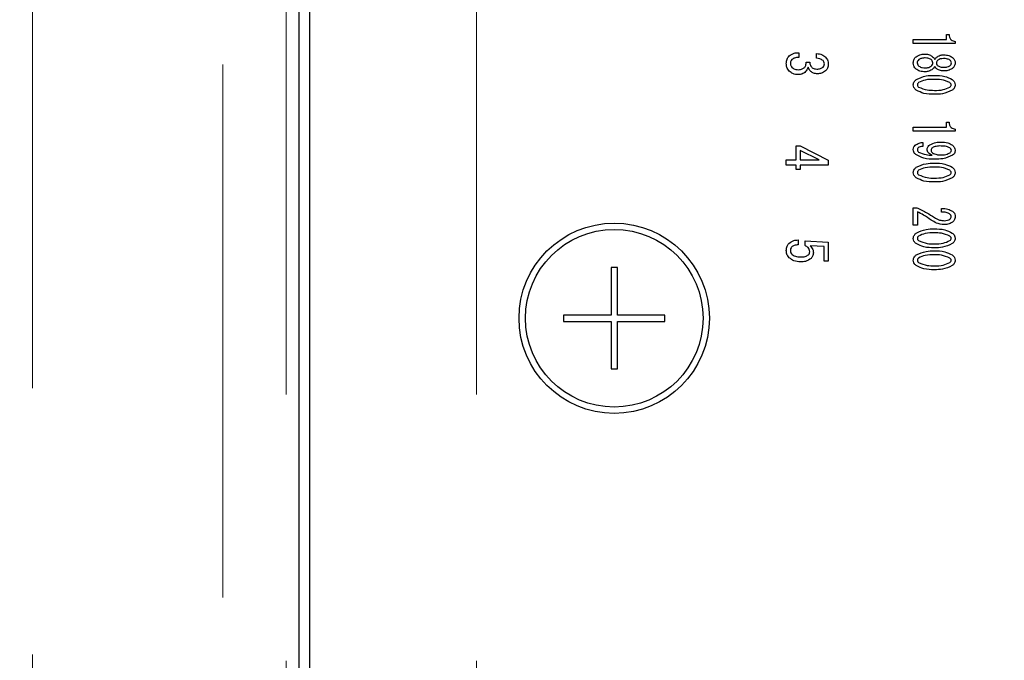
# Model space of a CAD drawing. Units: millimetres. Extents: x 210 to 8110, y -28 to 5608.
# Drawn here: x 4559 to 4637, y 3691 to 3742 of the extents above; entities that cross this region are included whole.
import ezdxf

# ---------------------------------------------------------------- set-up
doc = ezdxf.new("R2010")
doc.units = ezdxf.units.MM
doc.header["$LTSCALE"] = 5
doc.linetypes.add('HIDDEN', pattern=[12.6, 8.4, -4.2])
for name, color, linetype, lineweight in [('ガスキャビ', 54, 'Continuous', 9), ('シンクキャビ', 214, 'Continuous', 9), ('トップ', 134, 'Continuous', 9), ('ヒーター', 6, 'Continuous', 9)]:
    doc.layers.add(name, color=color, linetype=linetype, lineweight=lineweight)
doc.styles.get("Standard").update_dxf_attribs({"font": 'txt', "bigfont": 'bigfont'})
doc.styles.add('ＭＳ ゴシック', font='txt')
doc.dimstyles.get("Standard").update_dxf_attribs({"dimtxt": 0.18, "dimasz": 0.18, "dimexe": 0.18, "dimexo": 0.0625, "dimgap": 0.09, "dimtad": 0, "dimtih": 1, "dimtoh": 1, "dimdec": 4, "dimzin": 0, "dimdsep": 46, "dimtxsty": 'Standard', "dimcen": 0.09, "dimadec": 0, "dimazin": 0, "dimtfac": 1, "dimtdec": 4, "dimtofl": 0, "dimtmove": 0, "dimatfit": 3, "dimfxl": 1, "dimtolj": 1, "dimtzin": 0, "dimarcsym": 0})

# ---------------------------------------------------------------- blocks, each defined once
blk = doc.blocks.new('_DOT')
at = {"color": 0}
blk.add_line((-0.5, 0), (-1, 0), dxfattribs=at)
at = {"color": 0, "const_width": 0.5}
blk.add_lwpolyline([(-0.25, 0, 1), (0.25, 0, 1)], format="xyb", close=True, dxfattribs=at)
blk = doc.blocks.new('Dim3')
at = {"layer": 'トップ', "color": 134, "linetype": 'Continuous', "lineweight": 30}
for p, q in [((3802.91, 4183.005), (3802.91, 2989.916)), ((5002.91, 3418.005), (5002.91, 2989.916)), ((5002.91, 3009.916), (3802.91, 3009.916))]:
    blk.add_line(p, q, dxfattribs=at)
at = {"layer": 'トップ', "color": 134, "linetype": 'Continuous', "lineweight": 30, "xscale": 12, "yscale": 12, "zscale": 12}
for p, rotation in [((3802.91, 3009.916), 179.9999999999998), ((5002.91, 3009.916), 359.9999999999997)]:
    blk.add_blockref('_DOT', p, dxfattribs=dict(at, rotation=rotation))
at = {"layer": 'トップ', "color": 134, "linetype": 'Continuous', "lineweight": 9, "insert": (4402.91, 3009.916), "char_height": 70, "width": 1183.33333, "attachment_point": 8, "style": 'ＭＳ ゴシック'}
blk.add_mtext('1200', dxfattribs=at)
blk = doc.blocks.new('Dim17')
at = {"layer": 'トップ', "color": 134, "linetype": 'Continuous', "lineweight": 30}
for p, q in [((3782.91, 4638.005), (3027.075, 4638.005)), ((3047.075, 3438.005), (3047.075, 4638.005)), ((4547.91, 3438.005), (3027.075, 3438.005))]:
    blk.add_line(p, q, dxfattribs=at)
at = {"layer": 'トップ', "color": 134, "linetype": 'Continuous', "lineweight": 30, "xscale": 12, "yscale": 12, "zscale": 12}
for p, rotation in [((3047.075, 4638.005), 89.99999999999999), ((3047.075, 3438.005), 269.9999999999996)]:
    blk.add_blockref('_DOT', p, dxfattribs=dict(at, rotation=rotation))
at = {"layer": 'トップ', "color": 134, "linetype": 'Continuous', "lineweight": 9, "insert": (3047.075, 4038.005), "char_height": 70, "width": 1183.33333, "attachment_point": 8, "rotation": 90, "style": 'ＭＳ ゴシック'}
blk.add_mtext('1200', dxfattribs=at)
blk = doc.blocks.new('*G65')
at = {"layer": 'ヒーター', "color": 6, "linetype": 'Continuous', "lineweight": 30}
for p, q in [((4580.91, 3828.005), (4580.91, 3548.004)), ((4581.784, 3548.004), (4581.784, 3828.005)), ((4629.327, 3739.655), (4629.327, 3739.975)), ((4629.327, 3739.975), (4631.957, 3739.975)), ((4631.957, 3739.975), (4631.957, 3740.37)), ((4631.957, 3740.37), (4632.157, 3740.37)), ((4632.632, 3739.655), (4629.327, 3739.655)), ((4632.632, 3739.817), (4632.632, 3739.655)), ((4620.302, 3738.935), (4620.302, 3738.545)), ((4621.71, 3738.494), (4621.71, 3738.867)), ((4631.716, 3738.764), (4631.733, 3738.764)), ((4631.733, 3738.467), (4631.716, 3738.467)), ((4620.879, 3738.189), (4621.167, 3738.189)), ((4631.716, 3737.792), (4631.733, 3737.792)), ((4631.733, 3737.495), (4631.716, 3737.495)), ((4629.327, 3732.742), (4629.327, 3733.061)), ((4629.327, 3733.061), (4631.957, 3733.061)), ((4631.957, 3733.061), (4631.957, 3733.457)), ((4631.957, 3733.457), (4632.157, 3733.457)), ((4632.632, 3732.904), (4632.632, 3732.742)), ((4632.632, 3732.742), (4629.327, 3732.742)), ((4620.1, 3730.481), (4620.1, 3731.606)), ((4620.1, 3731.606), (4620.421, 3731.606)), ((4620.421, 3731.606), (4622.625, 3730.47)), ((4630.088, 3731.864), (4630.088, 3731.553)), ((4621.913, 3730.481), (4620.421, 3731.233)), ((4620.421, 3731.233), (4620.421, 3730.481)), ((4619.32, 3730.08), (4619.32, 3730.481)), ((4619.32, 3730.481), (4620.1, 3730.481)), ((4620.1, 3730.08), (4619.32, 3730.08)), ((4620.1, 3729.724), (4620.1, 3730.08)), ((4620.421, 3730.481), (4621.913, 3730.481)), ((4622.625, 3730.08), (4620.421, 3730.08)), ((4620.421, 3730.08), (4620.421, 3729.724)), ((4622.625, 3730.47), (4622.625, 3730.08)), ((4620.421, 3729.724), (4620.1, 3729.724)), ((4629.326, 3725.342), (4629.326, 3726.719)), ((4629.326, 3726.719), (4629.596, 3726.719)), ((4629.647, 3726.395), (4629.647, 3725.342)), ((4631.546, 3726.368), (4631.546, 3726.665)), ((4629.647, 3725.342), (4629.326, 3725.342)), ((4620.251, 3724.175), (4620.251, 3723.785)), ((4620.811, 3723.735), (4620.811, 3724.096)), ((4620.811, 3724.096), (4622.625, 3723.994)), ((4622.304, 3723.65), (4621.201, 3723.718)), ((4622.304, 3722.514), (4622.304, 3723.65)), ((4622.625, 3723.994), (4622.625, 3722.514)), ((4622.625, 3722.514), (4622.304, 3722.514)), ((4606.01, 3722.005), (4605.51, 3722.005)), ((4605.51, 3722.005), (4605.51, 3718.255)), ((4606.01, 3718.255), (4606.01, 3722.005)), ((4605.51, 3718.255), (4601.76, 3718.255)), ((4601.76, 3718.255), (4601.76, 3717.755)), ((4609.76, 3718.255), (4606.01, 3718.255)), ((4609.76, 3717.755), (4609.76, 3718.255)), ((4601.76, 3717.755), (4605.51, 3717.755)), ((4605.51, 3717.755), (4605.51, 3714.005)), ((4606.01, 3717.755), (4609.76, 3717.755)), ((4606.01, 3714.005), (4606.01, 3717.755)), ((4605.51, 3714.005), (4606.01, 3714.005))]:
    blk.add_line(p, q, dxfattribs=at)
for radius in [7.5, 7]:
    blk.add_circle((4605.76, 3718.005), radius, dxfattribs=at)
for points, knots in [([(4632.157, 3740.37), (4632.162, 3740.294), (4632.171, 3740.143), (4632.289, 3739.958), (4632.458, 3739.855), (4632.574, 3739.83), (4632.632, 3739.817)], [0, 0, 0, 0, 0.280352, 0.559113, 0.779211, 1, 1, 1, 1]), ([(4619.32, 3738.07), (4619.327, 3738.197), (4619.341, 3738.424), (4619.479, 3738.602), (4619.539, 3738.68)], [0, 0, 0, 0, 0.56038, 1, 1, 1, 1]), ([(4619.539, 3738.68), (4619.669, 3738.768), (4619.901, 3738.924), (4620.179, 3738.931), (4620.302, 3738.935)], [0, 0, 0, 0, 0.557552, 1, 1, 1, 1]), ([(4619.76, 3738.392), (4619.72, 3738.338), (4619.649, 3738.242), (4619.643, 3738.123), (4619.641, 3738.07)], [0, 0, 0, 0, 0.558418, 1, 1, 1, 1]), ([(4620.302, 3738.545), (4620.191, 3738.547), (4619.993, 3738.551), (4619.831, 3738.44), (4619.76, 3738.392)], [0, 0, 0, 0, 0.561598, 1, 1, 1, 1]), ([(4621.71, 3738.867), (4621.859, 3738.85), (4622.125, 3738.821), (4622.331, 3738.653), (4622.422, 3738.579)], [0, 0, 0, 0, 0.559904, 1, 1, 1, 1]), ([(4622.218, 3738.307), (4622.132, 3738.367), (4621.978, 3738.474), (4621.792, 3738.488), (4621.71, 3738.494)], [0, 0, 0, 0, 0.557853, 1, 1, 1, 1]), ([(4622.422, 3738.579), (4622.489, 3738.491), (4622.608, 3738.335), (4622.62, 3738.139), (4622.625, 3738.053)], [0, 0, 0, 0, 0.558571, 1, 1, 1, 1]), ([(4629.327, 3738.129), (4629.337, 3738.234), (4629.354, 3738.423), (4629.487, 3738.556), (4629.546, 3738.615)], [0, 0, 0, 0, 0.559603, 1, 1, 1, 1]), ([(4629.546, 3738.615), (4629.672, 3738.688), (4629.899, 3738.819), (4630.16, 3738.827), (4630.275, 3738.831)], [0, 0, 0, 0, 0.558479, 1, 1, 1, 1]), ([(4629.766, 3738.386), (4629.724, 3738.346), (4629.648, 3738.275), (4629.636, 3738.174), (4629.63, 3738.129)], [0, 0, 0, 0, 0.559813, 1, 1, 1, 1]), ([(4630.275, 3738.521), (4630.173, 3738.518), (4629.992, 3738.514), (4629.835, 3738.425), (4629.766, 3738.386)], [0, 0, 0, 0, 0.560951, 1, 1, 1, 1]), ([(4630.275, 3738.831), (4630.393, 3738.817), (4630.604, 3738.793), (4630.775, 3738.669), (4630.851, 3738.615)], [0, 0, 0, 0, 0.558939, 1, 1, 1, 1]), ([(4630.733, 3738.386), (4630.653, 3738.431), (4630.51, 3738.513), (4630.347, 3738.518), (4630.275, 3738.521)], [0, 0, 0, 0, 0.558507, 1, 1, 1, 1]), ([(4630.868, 3738.129), (4630.859, 3738.186), (4630.843, 3738.288), (4630.766, 3738.356), (4630.733, 3738.386)], [0, 0, 0, 0, 0.558182, 1, 1, 1, 1]), ([(4630.851, 3738.615), (4630.89, 3738.58), (4630.961, 3738.519), (4631.002, 3738.435), (4631.021, 3738.399)], [0, 0, 0, 0, 0.559982, 1, 1, 1, 1]), ([(4631.021, 3738.399), (4631.041, 3738.436), (4631.076, 3738.502), (4631.132, 3738.553), (4631.156, 3738.575)], [0, 0, 0, 0, 0.559943, 1, 1, 1, 1]), ([(4631.156, 3738.575), (4631.252, 3738.636), (4631.424, 3738.747), (4631.627, 3738.759), (4631.716, 3738.764)], [0, 0, 0, 0, 0.559153, 1, 1, 1, 1]), ([(4631.275, 3738.359), (4631.238, 3738.323), (4631.171, 3738.259), (4631.161, 3738.169), (4631.156, 3738.129)], [0, 0, 0, 0, 0.55963, 1, 1, 1, 1]), ([(4631.716, 3738.467), (4631.628, 3738.466), (4631.472, 3738.464), (4631.335, 3738.391), (4631.275, 3738.359)], [0, 0, 0, 0, 0.561343, 1, 1, 1, 1]), ([(4631.733, 3738.764), (4631.87, 3738.757), (4632.114, 3738.746), (4632.32, 3738.617), (4632.411, 3738.561)], [0, 0, 0, 0, 0.560386, 1, 1, 1, 1]), ([(4632.208, 3738.359), (4632.123, 3738.397), (4631.972, 3738.466), (4631.806, 3738.467), (4631.733, 3738.467)], [0, 0, 0, 0, 0.55755, 1, 1, 1, 1]), ([(4632.326, 3738.129), (4632.319, 3738.18), (4632.305, 3738.271), (4632.238, 3738.332), (4632.208, 3738.359)], [0, 0, 0, 0, 0.5583253, 1, 1, 1, 1]), ([(4632.411, 3738.561), (4632.481, 3738.494), (4632.605, 3738.374), (4632.624, 3738.204), (4632.632, 3738.129)], [0, 0, 0, 0, 0.559617, 1, 1, 1, 1]), ([(4619.556, 3737.476), (4619.479, 3737.575), (4619.341, 3737.751), (4619.327, 3737.972), (4619.32, 3738.07)], [0, 0, 0, 0, 0.558841, 1, 1, 1, 1]), ([(4619.641, 3738.07), (4619.652, 3738.001), (4619.673, 3737.879), (4619.757, 3737.788), (4619.793, 3737.748)], [0, 0, 0, 0, 0.558297, 1, 1, 1, 1]), ([(4619.793, 3737.748), (4619.834, 3737.717), (4619.915, 3737.654), (4620.092, 3737.604), (4620.222, 3737.598), (4620.302, 3737.595)], [0, 0, 0, 0, 0.279424, 0.559592, 1, 1, 1, 1]), ([(4620.302, 3737.595), (4620.399, 3737.605), (4620.571, 3737.622), (4620.702, 3737.733), (4620.76, 3737.782)], [0, 0, 0, 0, 0.559371, 1, 1, 1, 1]), ([(4620.76, 3737.782), (4620.786, 3737.813), (4620.838, 3737.877), (4620.88, 3738.02), (4620.879, 3738.125), (4620.879, 3738.189)], [0, 0, 0, 0, 0.279699, 0.559857, 1, 1, 1, 1]), ([(4621.031, 3737.782), (4621.008, 3737.712), (4620.966, 3737.588), (4620.882, 3737.487), (4620.845, 3737.443)], [0, 0, 0, 0, 0.560142, 1, 1, 1, 1]), ([(4621.252, 3737.46), (4621.2, 3737.513), (4621.109, 3737.608), (4621.055, 3737.729), (4621.031, 3737.782)], [0, 0, 0, 0, 0.560314, 1, 1, 1, 1]), ([(4621.167, 3738.189), (4621.175, 3738.104), (4621.19, 3737.954), (4621.28, 3737.834), (4621.32, 3737.782)], [0, 0, 0, 0, 0.560776, 1, 1, 1, 1]), ([(4621.32, 3737.782), (4621.389, 3737.735), (4621.512, 3737.652), (4621.661, 3737.648), (4621.727, 3737.646)], [0, 0, 0, 0, 0.5575219, 1, 1, 1, 1]), ([(4621.727, 3737.646), (4621.827, 3737.649), (4622.007, 3737.653), (4622.154, 3737.754), (4622.218, 3737.799)], [0, 0, 0, 0, 0.561452, 1, 1, 1, 1]), ([(4622.32, 3738.053), (4622.315, 3738.107), (4622.307, 3738.202), (4622.245, 3738.275), (4622.218, 3738.307)], [0, 0, 0, 0, 0.5595209, 1, 1, 1, 1]), ([(4622.218, 3737.799), (4622.252, 3737.841), (4622.311, 3737.916), (4622.317, 3738.011), (4622.32, 3738.053)], [0, 0, 0, 0, 0.558958, 1, 1, 1, 1]), ([(4622.625, 3738.053), (4622.617, 3737.94), (4622.603, 3737.737), (4622.477, 3737.58), (4622.422, 3737.51)], [0, 0, 0, 0, 0.560036, 1, 1, 1, 1]), ([(4629.546, 3737.643), (4629.508, 3737.678), (4629.432, 3737.748), (4629.344, 3737.915), (4629.334, 3738.048), (4629.327, 3738.129)], [0, 0, 0, 0, 0.2802783, 0.5604879, 1, 1, 1, 1]), ([(4630.275, 3737.427), (4630.128, 3737.433), (4629.865, 3737.445), (4629.643, 3737.582), (4629.546, 3737.643)], [0, 0, 0, 0, 0.560414, 1, 1, 1, 1]), ([(4629.63, 3738.129), (4629.64, 3738.072), (4629.656, 3737.971), (4629.732, 3737.903), (4629.766, 3737.873)], [0, 0, 0, 0, 0.558079, 1, 1, 1, 1]), ([(4629.766, 3737.873), (4629.855, 3737.826), (4630.015, 3737.742), (4630.195, 3737.739), (4630.275, 3737.738)], [0, 0, 0, 0, 0.558062, 1, 1, 1, 1]), ([(4630.275, 3737.738), (4630.367, 3737.742), (4630.532, 3737.749), (4630.671, 3737.835), (4630.733, 3737.873)], [0, 0, 0, 0, 0.560397, 1, 1, 1, 1]), ([(4630.851, 3737.643), (4630.753, 3737.575), (4630.578, 3737.454), (4630.367, 3737.435), (4630.275, 3737.427)], [0, 0, 0, 0, 0.559894, 1, 1, 1, 1]), ([(4630.733, 3737.873), (4630.775, 3737.912), (4630.85, 3737.983), (4630.863, 3738.084), (4630.868, 3738.129)], [0, 0, 0, 0, 0.56008, 1, 1, 1, 1]), ([(4631.021, 3737.859), (4630.996, 3737.813), (4630.953, 3737.73), (4630.882, 3737.669), (4630.851, 3737.643)], [0, 0, 0, 0, 0.559511, 1, 1, 1, 1]), ([(4631.156, 3737.684), (4631.126, 3737.712), (4631.071, 3737.763), (4631.036, 3737.83), (4631.021, 3737.859)], [0, 0, 0, 0, 0.559708, 1, 1, 1, 1]), ([(4631.156, 3738.129), (4631.164, 3738.078), (4631.178, 3737.987), (4631.245, 3737.926), (4631.275, 3737.9)], [0, 0, 0, 0, 0.558427, 1, 1, 1, 1]), ([(4631.716, 3737.495), (4631.602, 3737.504), (4631.399, 3737.52), (4631.231, 3737.634), (4631.156, 3737.684)], [0, 0, 0, 0, 0.559639, 1, 1, 1, 1]), ([(4631.275, 3737.9), (4631.353, 3737.861), (4631.493, 3737.793), (4631.648, 3737.792), (4631.716, 3737.792)], [0, 0, 0, 0, 0.557734, 1, 1, 1, 1]), ([(4631.733, 3737.792), (4631.827, 3737.792), (4631.994, 3737.792), (4632.143, 3737.867), (4632.208, 3737.9)], [0, 0, 0, 0, 0.561617, 1, 1, 1, 1]), ([(4632.411, 3737.697), (4632.294, 3737.628), (4632.083, 3737.506), (4631.84, 3737.498), (4631.733, 3737.495)], [0, 0, 0, 0, 0.558486, 1, 1, 1, 1]), ([(4632.208, 3737.9), (4632.245, 3737.935), (4632.312, 3737.998), (4632.322, 3738.089), (4632.326, 3738.129)], [0, 0, 0, 0, 0.559537, 1, 1, 1, 1]), ([(4632.632, 3738.129), (4632.618, 3738.034), (4632.593, 3737.863), (4632.467, 3737.748), (4632.411, 3737.697)], [0, 0, 0, 0, 0.558181, 1, 1, 1, 1]), ([(4620.268, 3737.205), (4620.119, 3737.217), (4619.853, 3737.237), (4619.647, 3737.403), (4619.556, 3737.476)], [0, 0, 0, 0, 0.559885, 1, 1, 1, 1]), ([(4620.845, 3737.443), (4620.75, 3737.366), (4620.58, 3737.229), (4620.364, 3737.212), (4620.268, 3737.205)], [0, 0, 0, 0, 0.5590576, 1, 1, 1, 1]), ([(4621.794, 3737.273), (4621.682, 3737.278), (4621.481, 3737.288), (4621.322, 3737.407), (4621.252, 3737.46)], [0, 0, 0, 0, 0.560801, 1, 1, 1, 1]), ([(4622.422, 3737.51), (4622.317, 3737.432), (4622.13, 3737.29), (4621.897, 3737.278), (4621.794, 3737.273)], [0, 0, 0, 0, 0.558383, 1, 1, 1, 1]), ([(4629.326, 3736.4), (4629.331, 3736.447), (4629.34, 3736.54), (4629.419, 3736.69), (4629.508, 3736.77), (4629.563, 3736.819)], [0, 0, 0, 0, 0.279891, 0.55994, 1, 1, 1, 1]), ([(4629.563, 3736.819), (4629.816, 3736.935), (4630.27, 3737.142), (4630.767, 3737.143), (4630.987, 3737.143)], [0, 0, 0, 0, 0.5574948, 1, 1, 1, 1]), ([(4630.987, 3736.833), (4630.744, 3736.834), (4630.311, 3736.836), (4629.92, 3736.655), (4629.749, 3736.576)], [0, 0, 0, 0, 0.561988, 1, 1, 1, 1]), ([(4630.987, 3737.143), (4631.265, 3737.142), (4631.761, 3737.14), (4632.201, 3736.917), (4632.394, 3736.819)], [0, 0, 0, 0, 0.561657, 1, 1, 1, 1]), ([(4632.208, 3736.576), (4631.989, 3736.668), (4631.598, 3736.833), (4631.174, 3736.833), (4630.987, 3736.833)], [0, 0, 0, 0, 0.557607, 1, 1, 1, 1]), ([(4632.394, 3736.819), (4632.466, 3736.756), (4632.594, 3736.642), (4632.62, 3736.474), (4632.632, 3736.4)], [0, 0, 0, 0, 0.560779, 1, 1, 1, 1]), ([(4629.563, 3735.982), (4629.491, 3736.046), (4629.364, 3736.16), (4629.338, 3736.327), (4629.326, 3736.4)], [0, 0, 0, 0, 0.560792, 1, 1, 1, 1]), ([(4629.749, 3736.576), (4629.719, 3736.549), (4629.665, 3736.502), (4629.653, 3736.431), (4629.647, 3736.4)], [0, 0, 0, 0, 0.561033, 1, 1, 1, 1]), ([(4629.647, 3736.4), (4629.649, 3736.381), (4629.653, 3736.342), (4629.689, 3736.28), (4629.726, 3736.246), (4629.749, 3736.225)], [0, 0, 0, 0, 0.2795888, 0.5605595, 1, 1, 1, 1]), ([(4629.749, 3736.225), (4629.97, 3736.133), (4630.368, 3735.967), (4630.797, 3735.968), (4630.987, 3735.968)], [0, 0, 0, 0, 0.55731, 1, 1, 1, 1]), ([(4630.987, 3735.968), (4631.227, 3735.967), (4631.654, 3735.965), (4632.039, 3736.146), (4632.208, 3736.225)], [0, 0, 0, 0, 0.561967, 1, 1, 1, 1]), ([(4632.31, 3736.4), (4632.308, 3736.42), (4632.304, 3736.459), (4632.269, 3736.522), (4632.231, 3736.556), (4632.208, 3736.576)], [0, 0, 0, 0, 0.279698, 0.560406, 1, 1, 1, 1]), ([(4632.208, 3736.225), (4632.238, 3736.252), (4632.293, 3736.299), (4632.304, 3736.37), (4632.31, 3736.4)], [0, 0, 0, 0, 0.560961, 1, 1, 1, 1]), ([(4632.632, 3736.4), (4632.627, 3736.354), (4632.618, 3736.261), (4632.538, 3736.112), (4632.449, 3736.031), (4632.394, 3735.982)], [0, 0, 0, 0, 0.279957, 0.559967, 1, 1, 1, 1]), ([(4630.987, 3735.658), (4630.705, 3735.659), (4630.204, 3735.661), (4629.758, 3735.884), (4629.563, 3735.982)], [0, 0, 0, 0, 0.561702, 1, 1, 1, 1]), ([(4632.394, 3735.982), (4632.144, 3735.867), (4631.696, 3735.661), (4631.204, 3735.659), (4630.987, 3735.658)], [0, 0, 0, 0, 0.5575192, 1, 1, 1, 1]), ([(4632.157, 3733.457), (4632.162, 3733.381), (4632.171, 3733.23), (4632.289, 3733.045), (4632.458, 3732.942), (4632.574, 3732.916), (4632.632, 3732.904)], [0, 0, 0, 0, 0.2803518, 0.5591126, 0.7792111, 1, 1, 1, 1]), ([(4629.326, 3731.31), (4629.334, 3731.381), (4629.348, 3731.508), (4629.438, 3731.596), (4629.478, 3731.634)], [0, 0, 0, 0, 0.559034, 1, 1, 1, 1]), ([(4629.478, 3731.634), (4629.582, 3731.704), (4629.768, 3731.829), (4629.99, 3731.853), (4630.088, 3731.864)], [0, 0, 0, 0, 0.559556, 1, 1, 1, 1]), ([(4629.715, 3731.431), (4629.693, 3731.408), (4629.653, 3731.366), (4629.649, 3731.309), (4629.647, 3731.283)], [0, 0, 0, 0, 0.558464, 1, 1, 1, 1]), ([(4630.088, 3731.553), (4630.012, 3731.548), (4629.877, 3731.538), (4629.765, 3731.464), (4629.715, 3731.431)], [0, 0, 0, 0, 0.559943, 1, 1, 1, 1]), ([(4630.427, 3731.31), (4630.431, 3731.351), (4630.438, 3731.431), (4630.507, 3731.562), (4630.584, 3731.632), (4630.631, 3731.675)], [0, 0, 0, 0, 0.279883, 0.56002, 1, 1, 1, 1]), ([(4630.631, 3731.675), (4630.79, 3731.751), (4631.075, 3731.888), (4631.39, 3731.89), (4631.53, 3731.891)], [0, 0, 0, 0, 0.557668, 1, 1, 1, 1]), ([(4630.834, 3731.445), (4630.803, 3731.416), (4630.747, 3731.364), (4630.737, 3731.289), (4630.733, 3731.256)], [0, 0, 0, 0, 0.560216, 1, 1, 1, 1]), ([(4631.53, 3731.58), (4631.394, 3731.582), (4631.152, 3731.584), (4630.931, 3731.487), (4630.834, 3731.445)], [0, 0, 0, 0, 0.562043, 1, 1, 1, 1]), ([(4631.53, 3731.891), (4631.706, 3731.885), (4632.021, 3731.875), (4632.292, 3731.717), (4632.411, 3731.648)], [0, 0, 0, 0, 0.5608209, 1, 1, 1, 1]), ([(4632.208, 3731.431), (4632.087, 3731.485), (4631.87, 3731.581), (4631.634, 3731.58), (4631.53, 3731.58)], [0, 0, 0, 0, 0.557438, 1, 1, 1, 1]), ([(4632.326, 3731.256), (4632.323, 3731.276), (4632.316, 3731.317), (4632.271, 3731.377), (4632.232, 3731.411), (4632.208, 3731.431)], [0, 0, 0, 0, 0.278852, 0.560017, 1, 1, 1, 1]), ([(4632.411, 3731.648), (4632.479, 3731.585), (4632.6, 3731.474), (4632.622, 3731.313), (4632.632, 3731.242)], [0, 0, 0, 0, 0.5603836, 1, 1, 1, 1]), ([(4629.529, 3730.905), (4629.464, 3730.968), (4629.35, 3731.081), (4629.333, 3731.24), (4629.326, 3731.31)], [0, 0, 0, 0, 0.5594186, 1, 1, 1, 1]), ([(4631.021, 3730.54), (4630.724, 3730.544), (4630.196, 3730.55), (4629.732, 3730.797), (4629.529, 3730.905)], [0, 0, 0, 0, 0.561402, 1, 1, 1, 1]), ([(4629.647, 3731.283), (4629.649, 3731.264), (4629.653, 3731.224), (4629.689, 3731.162), (4629.726, 3731.128), (4629.749, 3731.107)], [0, 0, 0, 0, 0.27964, 0.560532, 1, 1, 1, 1]), ([(4629.749, 3731.107), (4629.94, 3731.027), (4630.283, 3730.884), (4630.654, 3730.861), (4630.817, 3730.851)], [0, 0, 0, 0, 0.557859, 1, 1, 1, 1]), ([(4630.817, 3730.851), (4630.706, 3730.903), (4630.551, 3730.976), (4630.44, 3731.168), (4630.431, 3731.263), (4630.427, 3731.31)], [0, 0, 0, 0, 0.558282, 0.779048, 1, 1, 1, 1]), ([(4630.733, 3731.256), (4630.741, 3731.208), (4630.757, 3731.122), (4630.822, 3731.065), (4630.851, 3731.04)], [0, 0, 0, 0, 0.557792, 1, 1, 1, 1]), ([(4630.851, 3731.04), (4630.958, 3730.984), (4631.15, 3730.883), (4631.366, 3730.88), (4631.462, 3730.878)], [0, 0, 0, 0, 0.5579948, 1, 1, 1, 1]), ([(4632.428, 3730.851), (4632.178, 3730.74), (4631.728, 3730.54), (4631.238, 3730.54), (4631.021, 3730.54)], [0, 0, 0, 0, 0.557429, 1, 1, 1, 1]), ([(4631.462, 3730.878), (4631.613, 3730.879), (4631.881, 3730.88), (4632.12, 3731.001), (4632.225, 3731.053)], [0, 0, 0, 0, 0.5615473, 1, 1, 1, 1]), ([(4632.225, 3731.053), (4632.257, 3731.085), (4632.315, 3731.141), (4632.323, 3731.221), (4632.326, 3731.256)], [0, 0, 0, 0, 0.559418, 1, 1, 1, 1]), ([(4632.632, 3731.242), (4632.629, 3731.2), (4632.622, 3731.114), (4632.558, 3730.973), (4632.477, 3730.897), (4632.428, 3730.851)], [0, 0, 0, 0, 0.280245, 0.560457, 1, 1, 1, 1]), ([(4629.326, 3729.487), (4629.331, 3729.533), (4629.34, 3729.626), (4629.419, 3729.776), (4629.508, 3729.857), (4629.563, 3729.906)], [0, 0, 0, 0, 0.279891, 0.55994, 1, 1, 1, 1]), ([(4629.563, 3729.906), (4629.816, 3730.021), (4630.27, 3730.228), (4630.767, 3730.229), (4630.987, 3730.23)], [0, 0, 0, 0, 0.5574948, 1, 1, 1, 1]), ([(4630.987, 3729.919), (4630.744, 3729.92), (4630.311, 3729.923), (4629.92, 3729.742), (4629.749, 3729.663)], [0, 0, 0, 0, 0.561988, 1, 1, 1, 1]), ([(4630.987, 3730.23), (4631.265, 3730.229), (4631.761, 3730.226), (4632.201, 3730.004), (4632.394, 3729.906)], [0, 0, 0, 0, 0.561657, 1, 1, 1, 1]), ([(4632.208, 3729.663), (4631.989, 3729.755), (4631.598, 3729.92), (4631.174, 3729.919), (4630.987, 3729.919)], [0, 0, 0, 0, 0.557607, 1, 1, 1, 1]), ([(4632.394, 3729.906), (4632.466, 3729.842), (4632.594, 3729.728), (4632.62, 3729.561), (4632.632, 3729.487)], [0, 0, 0, 0, 0.560779, 1, 1, 1, 1]), ([(4629.563, 3729.069), (4629.491, 3729.133), (4629.364, 3729.247), (4629.338, 3729.414), (4629.326, 3729.487)], [0, 0, 0, 0, 0.560792, 1, 1, 1, 1]), ([(4630.987, 3728.745), (4630.705, 3728.746), (4630.204, 3728.747), (4629.758, 3728.971), (4629.563, 3729.069)], [0, 0, 0, 0, 0.561702, 1, 1, 1, 1]), ([(4629.749, 3729.663), (4629.719, 3729.636), (4629.665, 3729.588), (4629.653, 3729.518), (4629.647, 3729.487)], [0, 0, 0, 0, 0.561033, 1, 1, 1, 1]), ([(4629.647, 3729.487), (4629.649, 3729.467), (4629.653, 3729.428), (4629.689, 3729.366), (4629.726, 3729.332), (4629.749, 3729.312)], [0, 0, 0, 0, 0.279589, 0.560559, 1, 1, 1, 1]), ([(4629.749, 3729.312), (4629.97, 3729.219), (4630.368, 3729.053), (4630.797, 3729.054), (4630.987, 3729.055)], [0, 0, 0, 0, 0.55731, 1, 1, 1, 1]), ([(4630.987, 3729.055), (4631.227, 3729.054), (4631.654, 3729.052), (4632.039, 3729.233), (4632.208, 3729.312)], [0, 0, 0, 0, 0.561967, 1, 1, 1, 1]), ([(4632.394, 3729.069), (4632.144, 3728.954), (4631.696, 3728.747), (4631.204, 3728.745), (4630.987, 3728.745)], [0, 0, 0, 0, 0.557519, 1, 1, 1, 1]), ([(4632.31, 3729.487), (4632.308, 3729.507), (4632.304, 3729.546), (4632.269, 3729.609), (4632.231, 3729.642), (4632.208, 3729.663)], [0, 0, 0, 0, 0.279698, 0.560406, 1, 1, 1, 1]), ([(4632.208, 3729.312), (4632.238, 3729.338), (4632.293, 3729.386), (4632.304, 3729.456), (4632.31, 3729.487)], [0, 0, 0, 0, 0.5609614, 1, 1, 1, 1]), ([(4632.632, 3729.487), (4632.627, 3729.441), (4632.618, 3729.348), (4632.538, 3729.198), (4632.449, 3729.118), (4632.394, 3729.069)], [0, 0, 0, 0, 0.279957, 0.559967, 1, 1, 1, 1]), ([(4629.596, 3726.719), (4629.867, 3726.595), (4630.349, 3726.372), (4630.792, 3726.078), (4630.987, 3725.949)], [0, 0, 0, 0, 0.559938, 1, 1, 1, 1]), ([(4630.733, 3725.747), (4630.537, 3725.879), (4630.187, 3726.116), (4629.812, 3726.31), (4629.647, 3726.395)], [0, 0, 0, 0, 0.56, 1, 1, 1, 1]), ([(4630.987, 3725.949), (4631.122, 3725.869), (4631.364, 3725.725), (4631.644, 3725.703), (4631.767, 3725.693)], [0, 0, 0, 0, 0.559844, 1, 1, 1, 1]), ([(4631.546, 3726.665), (4631.722, 3726.659), (4632.034, 3726.648), (4632.308, 3726.5), (4632.428, 3726.435)], [0, 0, 0, 0, 0.561301, 1, 1, 1, 1]), ([(4632.174, 3726.246), (4632.061, 3726.291), (4631.859, 3726.371), (4631.642, 3726.369), (4631.546, 3726.368)], [0, 0, 0, 0, 0.55739, 1, 1, 1, 1]), ([(4632.31, 3726.03), (4632.306, 3726.055), (4632.3, 3726.104), (4632.25, 3726.179), (4632.203, 3726.221), (4632.174, 3726.246)], [0, 0, 0, 0, 0.279115, 0.56035, 1, 1, 1, 1]), ([(4632.208, 3725.814), (4632.241, 3725.848), (4632.301, 3725.909), (4632.307, 3725.993), (4632.31, 3726.03)], [0, 0, 0, 0, 0.558715, 1, 1, 1, 1]), ([(4632.632, 3726.003), (4632.618, 3725.908), (4632.593, 3725.738), (4632.467, 3725.622), (4632.411, 3725.571)], [0, 0, 0, 0, 0.558181, 1, 1, 1, 1]), ([(4632.428, 3726.435), (4632.494, 3726.367), (4632.612, 3726.245), (4632.626, 3726.077), (4632.632, 3726.003)], [0, 0, 0, 0, 0.55857, 1, 1, 1, 1]), ([(4631.75, 3725.382), (4631.545, 3725.409), (4631.178, 3725.458), (4630.869, 3725.659), (4630.733, 3725.747)], [0, 0, 0, 0, 0.558789, 1, 1, 1, 1]), ([(4632.411, 3725.571), (4632.296, 3725.507), (4632.09, 3725.391), (4631.854, 3725.385), (4631.75, 3725.382)], [0, 0, 0, 0, 0.558253, 1, 1, 1, 1]), ([(4631.767, 3725.693), (4631.855, 3725.696), (4632.013, 3725.7), (4632.148, 3725.78), (4632.208, 3725.814)], [0, 0, 0, 0, 0.560771, 1, 1, 1, 1]), ([(4629.326, 3724.302), (4629.331, 3724.348), (4629.34, 3724.441), (4629.419, 3724.591), (4629.508, 3724.672), (4629.563, 3724.721)], [0, 0, 0, 0, 0.279891, 0.55994, 1, 1, 1, 1]), ([(4629.563, 3724.721), (4629.816, 3724.836), (4630.27, 3725.043), (4630.767, 3725.044), (4630.987, 3725.045)], [0, 0, 0, 0, 0.557495, 1, 1, 1, 1]), ([(4629.749, 3724.478), (4629.719, 3724.451), (4629.665, 3724.403), (4629.653, 3724.333), (4629.647, 3724.302)], [0, 0, 0, 0, 0.561033, 1, 1, 1, 1]), ([(4630.987, 3724.734), (4630.744, 3724.735), (4630.311, 3724.738), (4629.92, 3724.557), (4629.749, 3724.478)], [0, 0, 0, 0, 0.561988, 1, 1, 1, 1]), ([(4630.987, 3725.045), (4631.265, 3725.044), (4631.761, 3725.041), (4632.201, 3724.819), (4632.394, 3724.721)], [0, 0, 0, 0, 0.561657, 1, 1, 1, 1]), ([(4632.208, 3724.478), (4631.989, 3724.57), (4631.598, 3724.735), (4631.174, 3724.734), (4630.987, 3724.734)], [0, 0, 0, 0, 0.557607, 1, 1, 1, 1]), ([(4632.31, 3724.302), (4632.308, 3724.322), (4632.304, 3724.361), (4632.269, 3724.424), (4632.231, 3724.457), (4632.208, 3724.478)], [0, 0, 0, 0, 0.279698, 0.560406, 1, 1, 1, 1]), ([(4632.394, 3724.721), (4632.466, 3724.657), (4632.594, 3724.543), (4632.62, 3724.376), (4632.632, 3724.302)], [0, 0, 0, 0, 0.560779, 1, 1, 1, 1]), ([(4619.32, 3723.345), (4619.327, 3723.461), (4619.34, 3723.669), (4619.467, 3723.832), (4619.522, 3723.904)], [0, 0, 0, 0, 0.560273, 1, 1, 1, 1]), ([(4619.522, 3723.904), (4619.645, 3723.992), (4619.865, 3724.149), (4620.133, 3724.167), (4620.251, 3724.175)], [0, 0, 0, 0, 0.5580508, 1, 1, 1, 1]), ([(4619.743, 3723.616), (4619.708, 3723.567), (4619.647, 3723.48), (4619.643, 3723.374), (4619.641, 3723.328)], [0, 0, 0, 0, 0.558287, 1, 1, 1, 1]), ([(4620.251, 3723.785), (4620.146, 3723.781), (4619.959, 3723.773), (4619.809, 3723.664), (4619.743, 3723.616)], [0, 0, 0, 0, 0.560988, 1, 1, 1, 1]), ([(4621.167, 3723.243), (4621.161, 3723.303), (4621.148, 3723.423), (4621.024, 3723.606), (4620.892, 3723.686), (4620.811, 3723.735)], [0, 0, 0, 0, 0.279808, 0.559928, 1, 1, 1, 1]), ([(4621.201, 3723.718), (4621.283, 3723.628), (4621.43, 3723.468), (4621.447, 3723.253), (4621.455, 3723.158)], [0, 0, 0, 0, 0.558928, 1, 1, 1, 1]), ([(4629.563, 3723.884), (4629.491, 3723.948), (4629.364, 3724.061), (4629.338, 3724.229), (4629.326, 3724.302)], [0, 0, 0, 0, 0.560792, 1, 1, 1, 1]), ([(4630.987, 3723.56), (4630.705, 3723.561), (4630.204, 3723.562), (4629.758, 3723.786), (4629.563, 3723.884)], [0, 0, 0, 0, 0.561702, 1, 1, 1, 1]), ([(4629.647, 3724.302), (4629.649, 3724.282), (4629.653, 3724.243), (4629.689, 3724.181), (4629.726, 3724.147), (4629.749, 3724.127)], [0, 0, 0, 0, 0.279589, 0.560559, 1, 1, 1, 1]), ([(4629.749, 3724.127), (4629.97, 3724.034), (4630.368, 3723.868), (4630.797, 3723.869), (4630.987, 3723.87)], [0, 0, 0, 0, 0.55731, 1, 1, 1, 1]), ([(4630.987, 3723.87), (4631.227, 3723.869), (4631.654, 3723.867), (4632.039, 3724.048), (4632.208, 3724.127)], [0, 0, 0, 0, 0.561967, 1, 1, 1, 1]), ([(4632.394, 3723.884), (4632.144, 3723.769), (4631.696, 3723.562), (4631.204, 3723.56), (4630.987, 3723.56)], [0, 0, 0, 0, 0.557519, 1, 1, 1, 1]), ([(4632.208, 3724.127), (4632.238, 3724.153), (4632.293, 3724.201), (4632.304, 3724.271), (4632.31, 3724.302)], [0, 0, 0, 0, 0.560961, 1, 1, 1, 1]), ([(4632.632, 3724.302), (4632.627, 3724.256), (4632.618, 3724.163), (4632.538, 3724.013), (4632.449, 3723.933), (4632.394, 3723.884)], [0, 0, 0, 0, 0.279957, 0.559967, 1, 1, 1, 1]), ([(4619.556, 3722.768), (4619.48, 3722.863), (4619.344, 3723.033), (4619.327, 3723.249), (4619.32, 3723.345)], [0, 0, 0, 0, 0.559067, 1, 1, 1, 1]), ([(4619.641, 3723.328), (4619.651, 3723.266), (4619.669, 3723.157), (4619.744, 3723.075), (4619.777, 3723.039)], [0, 0, 0, 0, 0.558282, 1, 1, 1, 1]), ([(4619.777, 3723.039), (4619.83, 3722.998), (4619.938, 3722.914), (4620.175, 3722.848), (4620.349, 3722.84), (4620.455, 3722.836)], [0, 0, 0, 0, 0.279378, 0.559574, 1, 1, 1, 1]), ([(4620.455, 3722.836), (4620.579, 3722.837), (4620.799, 3722.838), (4620.984, 3722.954), (4621.065, 3723.005)], [0, 0, 0, 0, 0.562102, 1, 1, 1, 1]), ([(4621.065, 3723.005), (4621.098, 3723.044), (4621.156, 3723.114), (4621.164, 3723.203), (4621.167, 3723.243)], [0, 0, 0, 0, 0.55948, 1, 1, 1, 1]), ([(4621.455, 3723.158), (4621.445, 3723.065), (4621.426, 3722.898), (4621.317, 3722.773), (4621.269, 3722.717)], [0, 0, 0, 0, 0.559024, 1, 1, 1, 1]), ([(4629.326, 3722.574), (4629.331, 3722.62), (4629.34, 3722.713), (4629.419, 3722.863), (4629.508, 3722.943), (4629.563, 3722.993)], [0, 0, 0, 0, 0.279891, 0.55994, 1, 1, 1, 1]), ([(4629.563, 3722.993), (4629.816, 3723.108), (4630.27, 3723.315), (4630.767, 3723.316), (4630.987, 3723.317)], [0, 0, 0, 0, 0.557495, 1, 1, 1, 1]), ([(4630.987, 3723.006), (4630.744, 3723.007), (4630.311, 3723.009), (4629.92, 3722.829), (4629.749, 3722.75)], [0, 0, 0, 0, 0.561988, 1, 1, 1, 1]), ([(4630.987, 3723.317), (4631.265, 3723.315), (4631.761, 3723.313), (4632.201, 3723.09), (4632.394, 3722.993)], [0, 0, 0, 0, 0.561657, 1, 1, 1, 1]), ([(4632.208, 3722.75), (4631.989, 3722.841), (4631.598, 3723.006), (4631.174, 3723.006), (4630.987, 3723.006)], [0, 0, 0, 0, 0.557607, 1, 1, 1, 1]), ([(4632.394, 3722.993), (4632.466, 3722.929), (4632.594, 3722.815), (4632.62, 3722.647), (4632.632, 3722.574)], [0, 0, 0, 0, 0.560779, 1, 1, 1, 1]), ([(4620.455, 3722.446), (4620.268, 3722.457), (4619.934, 3722.476), (4619.672, 3722.679), (4619.556, 3722.768)], [0, 0, 0, 0, 0.5603441, 1, 1, 1, 1]), ([(4621.269, 3722.717), (4621.131, 3722.624), (4620.883, 3722.458), (4620.586, 3722.45), (4620.455, 3722.446)], [0, 0, 0, 0, 0.557526, 1, 1, 1, 1]), ([(4629.563, 3722.155), (4629.491, 3722.219), (4629.364, 3722.333), (4629.338, 3722.5), (4629.326, 3722.574)], [0, 0, 0, 0, 0.560792, 1, 1, 1, 1]), ([(4630.987, 3721.831), (4630.705, 3721.832), (4630.204, 3721.834), (4629.758, 3722.057), (4629.563, 3722.155)], [0, 0, 0, 0, 0.561702, 1, 1, 1, 1]), ([(4629.749, 3722.75), (4629.719, 3722.723), (4629.665, 3722.675), (4629.653, 3722.605), (4629.647, 3722.574)], [0, 0, 0, 0, 0.561033, 1, 1, 1, 1]), ([(4629.647, 3722.574), (4629.649, 3722.554), (4629.653, 3722.515), (4629.689, 3722.453), (4629.726, 3722.419), (4629.749, 3722.398)], [0, 0, 0, 0, 0.2795888, 0.5605595, 1, 1, 1, 1]), ([(4629.749, 3722.398), (4629.97, 3722.306), (4630.368, 3722.14), (4630.797, 3722.141), (4630.987, 3722.142)], [0, 0, 0, 0, 0.55731, 1, 1, 1, 1]), ([(4630.987, 3722.142), (4631.227, 3722.141), (4631.654, 3722.139), (4632.039, 3722.319), (4632.208, 3722.398)], [0, 0, 0, 0, 0.561967, 1, 1, 1, 1]), ([(4632.394, 3722.155), (4632.144, 3722.04), (4631.696, 3721.834), (4631.204, 3721.832), (4630.987, 3721.831)], [0, 0, 0, 0, 0.557519, 1, 1, 1, 1]), ([(4632.31, 3722.574), (4632.308, 3722.593), (4632.304, 3722.633), (4632.269, 3722.695), (4632.231, 3722.729), (4632.208, 3722.75)], [0, 0, 0, 0, 0.279698, 0.560406, 1, 1, 1, 1]), ([(4632.208, 3722.398), (4632.238, 3722.425), (4632.293, 3722.472), (4632.304, 3722.543), (4632.31, 3722.574)], [0, 0, 0, 0, 0.5609614, 1, 1, 1, 1]), ([(4632.632, 3722.574), (4632.627, 3722.527), (4632.618, 3722.434), (4632.538, 3722.285), (4632.449, 3722.204), (4632.394, 3722.155)], [0, 0, 0, 0, 0.279957, 0.559967, 1, 1, 1, 1])]:
    blk.add_open_spline(points, degree=3, knots=knots, dxfattribs=at)
blk = doc.blocks.new('Dim41')
at = {"layer": 'ヒーター', "color": 6, "linetype": 'Continuous', "lineweight": 9}
for p, q in [((4560.91, 3528.004), (4352.7, 3528.004)), ((4372.7, 3438.005), (4372.7, 3528.004)), ((4551.934, 3438.005), (4352.7, 3438.005))]:
    blk.add_line(p, q, dxfattribs=at)
at = {"layer": 'ヒーター', "color": 6, "linetype": 'Continuous', "lineweight": 9, "xscale": 12, "yscale": 12, "zscale": 12}
for p, rotation in [((4372.7, 3528.004), 269.9999999999998), ((4372.7, 3438.005), 89.99999999999959)]:
    blk.add_blockref('_DOT', p, dxfattribs=dict(at, rotation=rotation))
at = {"layer": 'ヒーター', "color": 6, "linetype": 'Continuous', "lineweight": 9, "insert": (4372.7, 3483.004), "char_height": 70, "width": 566.66667, "attachment_point": 8, "rotation": 90, "style": 'ＭＳ ゴシック'}
blk.add_mtext('90', dxfattribs=at)
blk = doc.blocks.new('Dim42')
at = {"layer": 'ヒーター', "color": 6, "linetype": 'Continuous', "lineweight": 9}
for p, q in [((4560.91, 3848.005), (4352.7, 3848.005)), ((4372.7, 3528.004), (4372.7, 3848.005)), ((4560.91, 3528.004), (4352.7, 3528.004))]:
    blk.add_line(p, q, dxfattribs=at)
at = {"layer": 'ヒーター', "color": 6, "linetype": 'Continuous', "lineweight": 9, "xscale": 12, "yscale": 12, "zscale": 12}
for p, rotation in [((4372.7, 3848.005), 89.99999999999991), ((4372.7, 3528.004), 269.9999999999998)]:
    blk.add_blockref('_DOT', p, dxfattribs=dict(at, rotation=rotation))
at = {"layer": 'ヒーター', "color": 6, "linetype": 'Continuous', "lineweight": 9, "insert": (4372.7, 3688.005), "char_height": 70, "width": 900, "attachment_point": 8, "rotation": 90, "style": 'ＭＳ ゴシック'}
blk.add_mtext('320', dxfattribs=at)

msp = doc.modelspace()

# ---------------------------------------------------------------- linework, layer by layer
at = {"layer": 'ガスキャビ', "color": 54, "linetype": 'HIDDEN', "lineweight": 9}
for p, q in [((4594.91, 4195.005), (4594.91, 3457.005)), ((4559.91, 3817.505), (4559.91, 3444.005)), ((4574.91, 3444.005), (4574.91, 3817.505))]:
    msp.add_line(p, q, dxfattribs=at)
at = {"layer": 'シンクキャビ', "color": 214, "linetype": 'HIDDEN', "lineweight": 9}
msp.add_line((4579.91, 4195.005), (4579.91, 3442.005), dxfattribs=at)

# ---------------------------------------------------------------- block references
msp.add_blockref('*G65', (0, 0))

# ---------------------------------------------------------------- dimensions: what is measured, and where the dimension line sits
at = {"layer": 'トップ', "color": 134, "linetype": 'Continuous', "lineweight": 30}
dim = msp.add_linear_dim(base=(3047.075, 4638.005), p1=(4567.91, 3438.005), p2=(3802.91, 4638.005), angle=90, dimstyle='Standard', override={"dimscale": 1, "dimtxt": 70, "dimasz": 12, "dimexe": 20, "dimexo": 20, "dimgap": 0, "dimtad": 1, "dimtih": 0, "dimtoh": 0, "dimdec": 2, "dimzin": 8, "dimtxsty": 'ＭＳ ゴシック', "dimblk1": 'DOT', "dimblk2": 'DOT', "dimsah": 1, "dimse1": 0, "dimse2": 0, "dimtix": 0, "dimtofl": 1, "dimtmove": 1, "dimatfit": 2, "dimtzin": 8}, dxfattribs=at)
dim.commit()
dim.dimension.update_dxf_attribs({"geometry": 'Dim17', "text_midpoint": (3047.075, 4038.005), "dimtype": 160})
dim = msp.add_linear_dim(base=(3802.91, 3009.916), p1=(5002.91, 3438.005), p2=(3802.91, 4203.005), angle=180, dimstyle='Standard', override={"dimscale": 1, "dimtxt": 70, "dimasz": 12, "dimexe": 20, "dimexo": 20, "dimgap": 0, "dimtad": 1, "dimtih": 0, "dimtoh": 0, "dimdec": 2, "dimzin": 8, "dimtxsty": 'ＭＳ ゴシック', "dimblk1": 'DOT', "dimblk2": 'DOT', "dimsah": 1, "dimse1": 0, "dimse2": 0, "dimtix": 0, "dimtofl": 1, "dimtmove": 1, "dimatfit": 2, "dimtzin": 8}, dxfattribs=at)
dim.commit()
dim.dimension.update_dxf_attribs({"geometry": 'Dim3', "text_midpoint": (4402.91, 3009.916), "dimtype": 160, "text_rotation": 360})
at = {"layer": 'ヒーター', "color": 6, "linetype": 'Continuous', "lineweight": 9}
for base, p1, p2, picture, middle in [((4372.7, 3848.005), (4580.91, 3528.004), (4580.91, 3848.005), 'Dim42', (4372.7, 3688.005)), ((4372.7, 3528.004), (4571.934, 3438.005), (4580.91, 3528.004), 'Dim41', (4372.7, 3483.004))]:
    dim = msp.add_linear_dim(base=base, p1=p1, p2=p2, angle=90, dimstyle='Standard', override={"dimscale": 1, "dimtxt": 70, "dimasz": 12, "dimexe": 20, "dimexo": 20, "dimgap": 0, "dimtad": 1, "dimtih": 0, "dimtoh": 0, "dimdec": 2, "dimzin": 8, "dimtxsty": 'ＭＳ ゴシック', "dimblk1": 'DOT', "dimblk2": 'DOT', "dimsah": 1, "dimse1": 0, "dimse2": 0, "dimtix": 0, "dimtofl": 1, "dimtmove": 1, "dimatfit": 2, "dimtzin": 8}, dxfattribs=at)
    dim.commit()
    dim.dimension.update_dxf_attribs({"geometry": picture, "text_midpoint": middle, "dimtype": 160})

doc.saveas('drawing.dxf')
